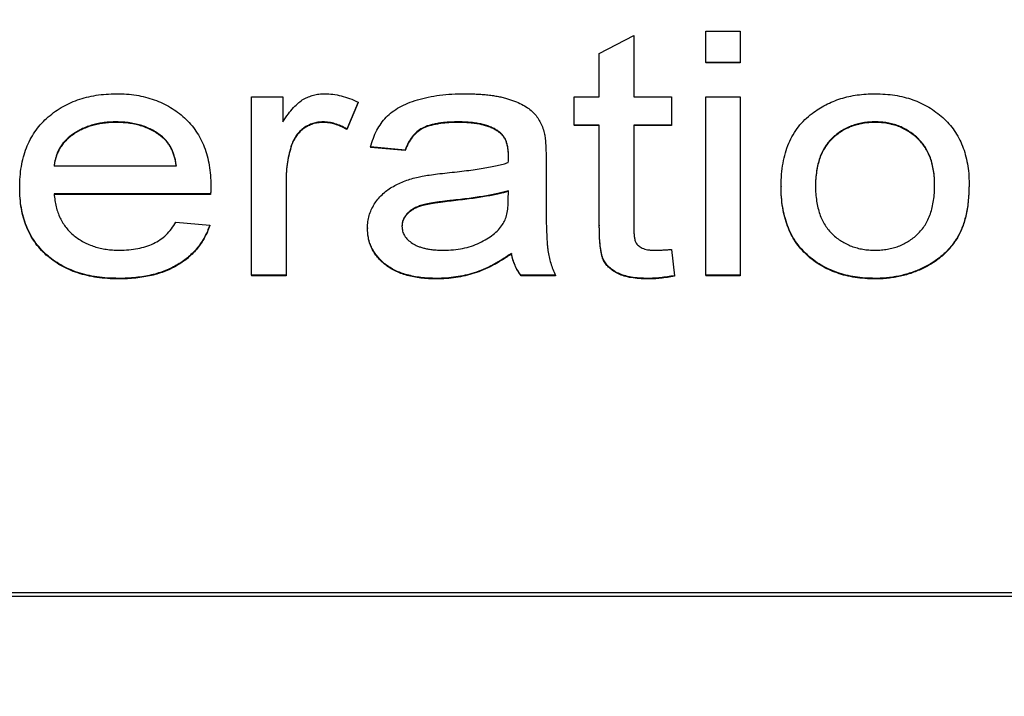
# Model space of a CAD drawing. Extents: x 1 to 67, y 0.5 to 43.4.
# Drawn here: x 32.1 to 32.5, y 31 to 31.3 of the extents above; entities that cross this region are included whole.
import ezdxf

# ---------------------------------------------------------------- set-up
doc = ezdxf.new("R2010")
doc.units = 0
doc.header["$MEASUREMENT"] = 0
doc.linetypes.add('SLD-SOLID', pattern=[0])
doc.layers.get('0').update_dxf_attribs({"linetype": 'CONTINUOUS'})
doc.layers.add('001-DIMENSIONS-GREEN', color=5, linetype='SLD-SOLID')
doc.styles.add('SLDTEXTSTYLE1', font='GOTHIC.TTF', dxfattribs={"width": 0.913})
doc.dimstyles.new('SLDDIMSTYLE0', dxfattribs={"dimtxt": 0.458333, "dimasz": 0.312, "dimexe": 0, "dimexo": 0.0625, "dimgap": 0.114583, "dimtad": 0, "dimtih": 1, "dimtoh": 1, "dimdec": 0, "dimzin": 12, "dimtxsty": 'SLDTEXTSTYLE1', "dimsah": 1, "dimcen": 0.09, "dimazin": 3, "dimtfac": 1, "dimtdec": 0, "dimtofl": 0, "dimtmove": 0, "dimatfit": 3, "dimtolj": 1, "dimtzin": 12})

# ---------------------------------------------------------------- blocks, each defined once
blk = doc.blocks.new('*D12')
at = {"layer": '001-DIMENSIONS-GREEN'}
for p, q in [((28.74185, 36.3392), (28.74185, 37.60157)), ((41.68312, 28.21329), (41.68312, 37.60157)), ((28.74185, 37.35157), (33.58712, 37.35157)), ((41.68312, 37.35157), (35.78187, 37.35157)), ((33.99089, 37.297), (33.99089, 36.67853)), ((33.99089, 37.297), (34.08376, 37.297)), ((35.37809, 37.297), (35.28522, 37.297)), ((35.37809, 37.297), (35.37809, 36.67853)), ((33.99089, 36.67853), (34.08376, 36.67853)), ((35.37809, 36.67853), (35.28522, 36.67853))]:
    blk.add_line(p, q, dxfattribs=at)
for points in [[(28.74185, 37.35157), (29.05385, 37.29957), (29.05385, 37.40357)], [(41.68312, 37.35157), (41.37112, 37.40357), (41.37112, 37.29957)]]:
    blk.add_solid(points, dxfattribs=at)
at = {"layer": '001-DIMENSIONS-GREEN', "char_height": 0.458333, "attachment_point": 1, "style": 'SLDTEXTSTYLE1'}
for s, insert in [('13"', (34.25133, 37.93702)), ('330', (34.17663, 37.20941))]:
    blk.add_mtext(s, dxfattribs=dict(at, insert=insert))

msp = doc.modelspace()

# ---------------------------------------------------------------- linework, layer by layer
at = {"color": 7, "linetype": 'SLD-SOLID'}
for p, q in [((32.32593, 31.24516), (32.33734, 31.25106)), ((32.33734, 31.25106), (32.33734, 31.23078)), ((32.36119, 31.25255), (32.3726, 31.25255)), ((32.36119, 31.24219), (32.36119, 31.25255)), ((32.3726, 31.25255), (32.3726, 31.24219)), ((32.32593, 31.23078), (32.32593, 31.24516)), ((32.36119, 31.24219), (32.36119, 31.24201)), ((32.3726, 31.24219), (32.36119, 31.24219)), ((32.3726, 31.24201), (32.36119, 31.24201)), ((32.3726, 31.24219), (32.3726, 31.24201)), ((32.21082, 31.17171), (32.21082, 31.23078)), ((32.21082, 31.23078), (32.22119, 31.23078)), ((32.22119, 31.23078), (32.22119, 31.22254)), ((32.24608, 31.22905), (32.24238, 31.22014)), ((32.24608, 31.22888), (32.24238, 31.21997)), ((32.24608, 31.22905), (32.24608, 31.22888)), ((32.31764, 31.22146), (32.31764, 31.23078)), ((32.31764, 31.23078), (32.32593, 31.23078)), ((32.33734, 31.23078), (32.34979, 31.23078)), ((32.34979, 31.23078), (32.34979, 31.22146)), ((32.36119, 31.17171), (32.36119, 31.23078)), ((32.36119, 31.23078), (32.3726, 31.23078)), ((32.3726, 31.23078), (32.3726, 31.17171)), ((32.16608, 31.22249), (32.16608, 31.22232)), ((32.23448, 31.22249), (32.23448, 31.22232)), ((32.27943, 31.22249), (32.27943, 31.22232)), ((32.32593, 31.22146), (32.31764, 31.22146)), ((32.31764, 31.22146), (32.31764, 31.22128)), ((32.32593, 31.18831), (32.32593, 31.22146)), ((32.34979, 31.22146), (32.33734, 31.22146)), ((32.33734, 31.22146), (32.33734, 31.18793)), ((32.34979, 31.22146), (32.34979, 31.22128)), ((32.41723, 31.22249), (32.41723, 31.22232)), ((32.24238, 31.22014), (32.24238, 31.21997)), ((32.29258, 31.21937), (32.29258, 31.21919)), ((32.32593, 31.22128), (32.31764, 31.22128)), ((32.34979, 31.22128), (32.33734, 31.22128)), ((32.18129, 31.21754), (32.18129, 31.21736)), ((32.22409, 31.21493), (32.22409, 31.21476)), ((32.26163, 31.21316), (32.25023, 31.2142)), ((32.25023, 31.2142), (32.25023, 31.21403)), ((32.26163, 31.21299), (32.25023, 31.21403)), ((32.26163, 31.21316), (32.26163, 31.21299)), ((32.3083, 31.21001), (32.3083, 31.19736)), ((32.14548, 31.20798), (32.18593, 31.20798)), ((32.22223, 31.20309), (32.22223, 31.17171)), ((32.44831, 31.20207), (32.44831, 31.2019)), ((32.19727, 31.19865), (32.14548, 31.19865)), ((32.19727, 31.19865), (32.19727, 31.19848)), ((32.19734, 31.20131), (32.19734, 31.20114)), ((32.29579, 31.19668), (32.29586, 31.19969)), ((32.38608, 31.20125), (32.38608, 31.20107)), ((32.19727, 31.19848), (32.14548, 31.19848)), ((32.2769, 31.19647), (32.2769, 31.19629)), ((32.1858, 31.18933), (32.19698, 31.18829)), ((32.19698, 31.18829), (32.19698, 31.18812)), ((32.24919, 31.18737), (32.24919, 31.18719)), ((32.32593, 31.18831), (32.32593, 31.18813)), ((32.2969, 31.17896), (32.2969, 31.17879)), ((32.34979, 31.18026), (32.35082, 31.17156)), ((32.16679, 31.17067), (32.16679, 31.1705)), ((32.21082, 31.17171), (32.21082, 31.17153)), ((32.22223, 31.17171), (32.21082, 31.17171)), ((32.22223, 31.17153), (32.21082, 31.17153)), ((32.22223, 31.17171), (32.22223, 31.17153)), ((32.27202, 31.17067), (32.27202, 31.1705)), ((32.31141, 31.17171), (32.30001, 31.17171)), ((32.30001, 31.17171), (32.30001, 31.17153)), ((32.31141, 31.17153), (32.30001, 31.17153)), ((32.31141, 31.17171), (32.31141, 31.17153)), ((32.34206, 31.17067), (32.34206, 31.1705)), ((32.35082, 31.17156), (32.35082, 31.17139)), ((32.36119, 31.17171), (32.36119, 31.17153)), ((32.3726, 31.17171), (32.36119, 31.17171)), ((32.3726, 31.17153), (32.36119, 31.17153)), ((32.3726, 31.17171), (32.3726, 31.17153)), ((32.41723, 31.17067), (32.41723, 31.1705)), ((30.78296, 31.0666), (33.28296, 31.0666)), ((30.78296, 31.06548), (33.28296, 31.06548))]:
    msp.add_line(p, q, dxfattribs=at)
for points, knots in [([(32.13407, 31.20074), (32.1341, 31.20194), (32.13416, 31.20427), (32.13457, 31.20767), (32.13526, 31.21086), (32.13625, 31.21384), (32.1375, 31.21663), (32.13903, 31.2192), (32.14086, 31.22156), (32.14295, 31.2237), (32.14527, 31.2256), (32.14775, 31.22729), (32.15042, 31.22868), (32.15324, 31.22983), (32.15624, 31.23072), (32.15938, 31.23137), (32.1627, 31.23174), (32.16497, 31.23179), (32.16613, 31.23182)], [0, 0, 0, 0, 0.071324, 0.138576, 0.202991, 0.265219, 0.325128, 0.384146, 0.442962, 0.502211, 0.561727, 0.620935, 0.680097, 0.740424, 0.801766, 0.865353, 0.931255, 1, 1, 1, 1]), ([(32.16613, 31.23182), (32.16725, 31.2318), (32.16944, 31.23175), (32.17266, 31.23137), (32.17572, 31.23076), (32.17862, 31.22988), (32.18137, 31.22874), (32.18396, 31.22736), (32.18639, 31.22574), (32.18864, 31.22386), (32.19068, 31.22176), (32.19248, 31.21945), (32.19397, 31.21691), (32.19522, 31.21419), (32.19616, 31.21125), (32.19684, 31.20811), (32.19728, 31.20478), (32.19732, 31.20249), (32.19734, 31.20131)], [0, 0, 0, 0, 0.068051, 0.133532, 0.19654, 0.257646, 0.317737, 0.376964, 0.435913, 0.495387, 0.55486, 0.613866, 0.673078, 0.733352, 0.795891, 0.860455, 0.928338, 1, 1, 1, 1]), ([(32.22119, 31.22254), (32.22178, 31.22342), (32.22288, 31.22505), (32.22464, 31.22717), (32.2263, 31.22884), (32.22797, 31.23003), (32.22965, 31.23084), (32.23136, 31.2314), (32.23314, 31.23176), (32.23436, 31.2318), (32.23498, 31.23182)], [0, 0, 0, 0, 0.181208, 0.338018, 0.472527, 0.585023, 0.688345, 0.791037, 0.894029, 1, 1, 1, 1]), ([(32.23498, 31.23182), (32.23589, 31.23178), (32.23775, 31.23171), (32.24053, 31.23116), (32.24334, 31.23031), (32.24515, 31.22948), (32.24608, 31.22905)], [0, 0, 0, 0, 0.237907, 0.482291, 0.735121, 1, 1, 1, 1]), ([(32.25023, 31.2142), (32.25051, 31.21518), (32.25105, 31.21707), (32.25223, 31.21969), (32.25365, 31.22202), (32.25534, 31.22409), (32.25738, 31.22589), (32.25981, 31.22745), (32.26263, 31.22877), (32.26582, 31.22987), (32.26934, 31.23075), (32.27315, 31.23138), (32.27723, 31.23175), (32.28004, 31.2318), (32.28148, 31.23182)], [0, 0, 0, 0, 0.077673, 0.150711, 0.219678, 0.286754, 0.354816, 0.427872, 0.506784, 0.593227, 0.686337, 0.784581, 0.888963, 1, 1, 1, 1]), ([(32.28148, 31.23182), (32.28221, 31.23181), (32.28362, 31.2318), (32.28568, 31.23172), (32.28765, 31.23159), (32.28951, 31.2314), (32.29125, 31.23113), (32.2929, 31.23085), (32.29444, 31.2305), (32.29631, 31.22995), (32.29842, 31.22919), (32.30066, 31.22815), (32.30254, 31.22698), (32.30407, 31.22568), (32.30532, 31.22422), (32.30631, 31.22259), (32.30717, 31.22081), (32.30753, 31.21953), (32.30772, 31.21887)], [0, 0, 0, 0, 0.0684611, 0.1333889, 0.1953364, 0.2544027, 0.3101764, 0.3625849, 0.4123997, 0.4597654, 0.5467055, 0.6241692, 0.6930483, 0.7549957, 0.8140621, 0.8737351, 0.935211, 1, 1, 1, 1]), ([(32.39634, 31.22533), (32.39707, 31.22585), (32.39851, 31.22689), (32.40085, 31.22819), (32.40329, 31.22932), (32.40585, 31.23024), (32.40853, 31.23096), (32.41133, 31.23145), (32.41424, 31.23177), (32.41622, 31.2318), (32.41723, 31.23182)], [0, 0, 0, 0, 0.120287, 0.239863, 0.359993, 0.482203, 0.605747, 0.732907, 0.864599, 1, 1, 1, 1]), ([(32.41723, 31.23182), (32.41834, 31.23179), (32.42053, 31.23174), (32.42373, 31.23139), (32.42677, 31.23075), (32.42967, 31.2299), (32.4324, 31.22877), (32.43499, 31.22743), (32.43738, 31.22579), (32.43964, 31.22396), (32.44168, 31.22189), (32.44346, 31.21963), (32.44496, 31.21716), (32.4462, 31.21451), (32.44713, 31.21165), (32.44781, 31.20862), (32.44825, 31.20541), (32.44829, 31.2032), (32.44831, 31.20207)], [0, 0, 0, 0, 0.068801, 0.134954, 0.198705, 0.260687, 0.321298, 0.380861, 0.440471, 0.500466, 0.560407, 0.619358, 0.678368, 0.738389, 0.799916, 0.863553, 0.930199, 1, 1, 1, 1]), ([(32.38608, 31.20125), (32.38611, 31.20256), (32.38617, 31.2051), (32.38667, 31.20879), (32.38745, 31.21222), (32.38856, 31.21539), (32.39002, 31.21829), (32.39179, 31.22093), (32.39389, 31.22331), (32.39552, 31.22465), (32.39634, 31.22533)], [0, 0, 0, 0, 0.144982, 0.280889, 0.41002, 0.532766, 0.650869, 0.767267, 0.882963, 1, 1, 1, 1]), ([(32.16608, 31.22249), (32.16539, 31.22248), (32.16403, 31.22245), (32.16203, 31.22228), (32.16013, 31.22197), (32.15831, 31.22153), (32.15656, 31.22098), (32.15489, 31.2203), (32.15333, 31.21948), (32.15184, 31.21858), (32.1505, 31.21754), (32.14928, 31.21644), (32.14824, 31.21523), (32.14735, 31.21395), (32.14663, 31.21258), (32.14609, 31.21112), (32.14567, 31.20958), (32.14554, 31.20852), (32.14548, 31.20798)], [0, 0, 0, 0, 0.074748, 0.146829, 0.216015, 0.28326, 0.349349, 0.413735, 0.476913, 0.540084, 0.601723, 0.660383, 0.717489, 0.773343, 0.828692, 0.884302, 0.94164, 1, 1, 1, 1]), ([(32.16608, 31.22232), (32.16539, 31.2223), (32.16403, 31.22228), (32.16203, 31.2221), (32.16013, 31.2218), (32.15831, 31.22135), (32.15656, 31.22081), (32.15489, 31.22013), (32.15333, 31.21931), (32.15184, 31.2184), (32.1505, 31.21737), (32.14928, 31.21626), (32.14824, 31.21506), (32.14735, 31.21377), (32.14663, 31.2124), (32.14609, 31.21094), (32.14567, 31.20941), (32.14554, 31.20834), (32.14548, 31.20781)], [0, 0, 0, 0, 0.074748, 0.146829, 0.216015, 0.28326, 0.349349, 0.413735, 0.476913, 0.540084, 0.601723, 0.660383, 0.717489, 0.773343, 0.828692, 0.884302, 0.94164, 1, 1, 1, 1]), ([(32.18129, 31.21754), (32.18079, 31.21794), (32.1798, 31.21873), (32.17816, 31.21975), (32.1764, 31.22057), (32.17455, 31.2213), (32.17258, 31.22183), (32.17051, 31.22222), (32.16833, 31.22244), (32.16684, 31.22248), (32.16608, 31.22249)], [0, 0, 0, 0, 0.117393, 0.234046, 0.352887, 0.474037, 0.597427, 0.726543, 0.860119, 1, 1, 1, 1]), ([(32.18129, 31.21736), (32.18079, 31.21776), (32.1798, 31.21856), (32.17816, 31.21957), (32.1764, 31.2204), (32.17455, 31.22113), (32.17258, 31.22165), (32.17051, 31.22204), (32.16833, 31.22227), (32.16684, 31.2223), (32.16608, 31.22232)], [0, 0, 0, 0, 0.117393, 0.234046, 0.352887, 0.474037, 0.597427, 0.726543, 0.860119, 1, 1, 1, 1]), ([(32.23448, 31.22249), (32.2339, 31.22247), (32.23277, 31.22242), (32.23111, 31.22204), (32.22955, 31.22139), (32.22809, 31.22053), (32.2268, 31.21941), (32.22566, 31.21812), (32.22474, 31.21661), (32.22431, 31.2155), (32.22409, 31.21493)], [0, 0, 0, 0, 0.125348, 0.247493, 0.368587, 0.49235, 0.616157, 0.739841, 0.866842, 1, 1, 1, 1]), ([(32.23448, 31.22232), (32.2339, 31.22229), (32.23277, 31.22224), (32.23111, 31.22186), (32.22955, 31.22121), (32.22809, 31.22035), (32.2268, 31.21924), (32.22566, 31.21795), (32.22474, 31.21644), (32.22431, 31.21532), (32.22409, 31.21476)], [0, 0, 0, 0, 0.125348, 0.247493, 0.368587, 0.49235, 0.616157, 0.739841, 0.866842, 1, 1, 1, 1]), ([(32.24238, 31.22014), (32.24173, 31.2205), (32.24046, 31.22119), (32.23847, 31.22195), (32.23647, 31.22241), (32.23514, 31.22246), (32.23448, 31.22249)], [0, 0, 0, 0, 0.266628, 0.519813, 0.762451, 1, 1, 1, 1]), ([(32.24238, 31.21997), (32.24173, 31.22033), (32.24046, 31.22102), (32.23847, 31.22177), (32.23647, 31.22223), (32.23514, 31.22229), (32.23448, 31.22232)], [0, 0, 0, 0, 0.266628, 0.519813, 0.762451, 1, 1, 1, 1]), ([(32.27943, 31.22249), (32.27877, 31.22249), (32.2775, 31.22248), (32.27565, 31.22238), (32.27395, 31.22222), (32.27237, 31.222), (32.27093, 31.2217), (32.26961, 31.22137), (32.26843, 31.22095), (32.26704, 31.22031), (32.26549, 31.21926), (32.26392, 31.21759), (32.26257, 31.21555), (32.26196, 31.21398), (32.26163, 31.21316)], [0, 0, 0, 0, 0.090652, 0.174724, 0.253826, 0.326639, 0.394101, 0.455551, 0.513123, 0.565637, 0.666196, 0.769186, 0.879225, 1, 1, 1, 1]), ([(32.27943, 31.22232), (32.27877, 31.22231), (32.2775, 31.2223), (32.27565, 31.2222), (32.27395, 31.22205), (32.27237, 31.22182), (32.27093, 31.22153), (32.26961, 31.2212), (32.26843, 31.22078), (32.26704, 31.22013), (32.26549, 31.21908), (32.26392, 31.21741), (32.26257, 31.21537), (32.26196, 31.21381), (32.26163, 31.21299)], [0, 0, 0, 0, 0.090652, 0.174724, 0.253826, 0.326639, 0.394101, 0.455551, 0.513123, 0.565637, 0.666196, 0.769186, 0.879225, 1, 1, 1, 1]), ([(32.29258, 31.21937), (32.2922, 31.21962), (32.29141, 31.22014), (32.29008, 31.22075), (32.28864, 31.22131), (32.28706, 31.22174), (32.28534, 31.22208), (32.28349, 31.22232), (32.2815, 31.22247), (32.28013, 31.22248), (32.27943, 31.22249)], [0, 0, 0, 0, 0.100222, 0.20634, 0.318799, 0.43765, 0.565204, 0.700929, 0.845328, 1, 1, 1, 1]), ([(32.29258, 31.21919), (32.2922, 31.21945), (32.29141, 31.21997), (32.29008, 31.22058), (32.28864, 31.22114), (32.28706, 31.22157), (32.28534, 31.22191), (32.28349, 31.22215), (32.2815, 31.22229), (32.28013, 31.22231), (32.27943, 31.22232)], [0, 0, 0, 0, 0.100222, 0.20634, 0.318799, 0.43765, 0.565204, 0.700929, 0.845328, 1, 1, 1, 1]), ([(32.41723, 31.22249), (32.41654, 31.22248), (32.41517, 31.22245), (32.41317, 31.2222), (32.41127, 31.22178), (32.40944, 31.22121), (32.40771, 31.22047), (32.40607, 31.21955), (32.40454, 31.21846), (32.40307, 31.21724), (32.40175, 31.21583), (32.40061, 31.21424), (32.39963, 31.2125), (32.39886, 31.21057), (32.39824, 31.20848), (32.39782, 31.20623), (32.39752, 31.20381), (32.3975, 31.20214), (32.39749, 31.20128)], [0, 0, 0, 0, 0.063193, 0.124322, 0.18393, 0.241346, 0.298803, 0.355344, 0.412693, 0.470804, 0.529445, 0.588457, 0.648975, 0.711818, 0.777688, 0.847541, 0.921523, 1, 1, 1, 1]), ([(32.41723, 31.22232), (32.41654, 31.2223), (32.41517, 31.22227), (32.41317, 31.22203), (32.41127, 31.2216), (32.40944, 31.22104), (32.40771, 31.22029), (32.40607, 31.21938), (32.40454, 31.21828), (32.40307, 31.21707), (32.40175, 31.21565), (32.40061, 31.21406), (32.39963, 31.21232), (32.39886, 31.21039), (32.39824, 31.20831), (32.39782, 31.20605), (32.39752, 31.20363), (32.3975, 31.20196), (32.39749, 31.2011)], [0, 0, 0, 0, 0.063193, 0.124322, 0.18393, 0.241346, 0.298803, 0.355344, 0.412693, 0.470804, 0.529445, 0.588457, 0.648975, 0.711818, 0.777688, 0.847541, 0.921523, 1, 1, 1, 1]), ([(32.4369, 31.20159), (32.43689, 31.20242), (32.43687, 31.20404), (32.43658, 31.20639), (32.43615, 31.20859), (32.43554, 31.21062), (32.43474, 31.2125), (32.43377, 31.21423), (32.4326, 31.2158), (32.43127, 31.2172), (32.42981, 31.21844), (32.42827, 31.21954), (32.42664, 31.22045), (32.42493, 31.2212), (32.42312, 31.22178), (32.42124, 31.2222), (32.41926, 31.22245), (32.41792, 31.22248), (32.41723, 31.22249)], [0, 0, 0, 0, 0.076937, 0.149835, 0.218579, 0.283816, 0.346234, 0.407053, 0.466674, 0.526371, 0.585513, 0.64356, 0.700789, 0.758029, 0.816296, 0.875655, 0.936536, 1, 1, 1, 1]), ([(32.4369, 31.20141), (32.43689, 31.20224), (32.43687, 31.20386), (32.43658, 31.20621), (32.43615, 31.20841), (32.43554, 31.21045), (32.43474, 31.21233), (32.43377, 31.21405), (32.4326, 31.21562), (32.43127, 31.21703), (32.42981, 31.21827), (32.42827, 31.21936), (32.42664, 31.22027), (32.42493, 31.22102), (32.42312, 31.2216), (32.42124, 31.22203), (32.41926, 31.22227), (32.41792, 31.2223), (32.41723, 31.22232)], [0, 0, 0, 0, 0.076937, 0.149835, 0.218579, 0.283816, 0.346234, 0.407053, 0.466674, 0.526371, 0.585513, 0.64356, 0.700789, 0.758029, 0.816296, 0.875655, 0.936536, 1, 1, 1, 1]), ([(32.29586, 31.21143), (32.29585, 31.21189), (32.29584, 31.21276), (32.29566, 31.21401), (32.29543, 31.21517), (32.29508, 31.21623), (32.29461, 31.21718), (32.29403, 31.21802), (32.29337, 31.21876), (32.29285, 31.21916), (32.29258, 31.21937)], [0, 0, 0, 0, 0.152398, 0.293179, 0.424751, 0.54917, 0.666742, 0.778891, 0.889267, 1, 1, 1, 1]), ([(32.29586, 31.21126), (32.29585, 31.21171), (32.29584, 31.21259), (32.29566, 31.21384), (32.29543, 31.215), (32.29508, 31.21606), (32.29461, 31.217), (32.29403, 31.21784), (32.29337, 31.21858), (32.29285, 31.21899), (32.29258, 31.21919)], [0, 0, 0, 0, 0.152398, 0.293179, 0.424751, 0.54917, 0.666742, 0.778891, 0.889267, 1, 1, 1, 1]), ([(32.30772, 31.21887), (32.30781, 31.21836), (32.30803, 31.21721), (32.30817, 31.21523), (32.3083, 31.21278), (32.3083, 31.21098), (32.3083, 31.21001)], [0, 0, 0, 0, 0.171877, 0.394987, 0.67031, 1, 1, 1, 1]), ([(32.18593, 31.20798), (32.18585, 31.2085), (32.18569, 31.2095), (32.18536, 31.21096), (32.18492, 31.21231), (32.18439, 31.21356), (32.18374, 31.2147), (32.18304, 31.21576), (32.18222, 31.21671), (32.1816, 31.21726), (32.18129, 31.21754)], [0, 0, 0, 0, 0.143482, 0.281125, 0.411118, 0.535886, 0.65523, 0.772133, 0.886183, 1, 1, 1, 1]), ([(32.18593, 31.20781), (32.18585, 31.20832), (32.18569, 31.20933), (32.18536, 31.21078), (32.18492, 31.21214), (32.18439, 31.21339), (32.18374, 31.21453), (32.18304, 31.21559), (32.18222, 31.21654), (32.1816, 31.21709), (32.18129, 31.21736)], [0, 0, 0, 0, 0.143482, 0.281125, 0.411118, 0.535886, 0.65523, 0.772133, 0.886183, 1, 1, 1, 1]), ([(32.22409, 31.21493), (32.2238, 31.21401), (32.22322, 31.21215), (32.22266, 31.20924), (32.22228, 31.20621), (32.22224, 31.20415), (32.22223, 31.20309)], [0, 0, 0, 0, 0.239731, 0.4854152, 0.7374402, 1, 1, 1, 1]), ([(32.22409, 31.21476), (32.2238, 31.21384), (32.22322, 31.21198), (32.22266, 31.20907), (32.22228, 31.20604), (32.22224, 31.20397), (32.22223, 31.20292)], [0, 0, 0, 0, 0.239731, 0.4854152, 0.7374402, 1, 1, 1, 1]), ([(32.27555, 31.20562), (32.27666, 31.20574), (32.2788, 31.20598), (32.2819, 31.20634), (32.28477, 31.20675), (32.28741, 31.20717), (32.28983, 31.20758), (32.29202, 31.20804), (32.29399, 31.2085), (32.29522, 31.20885), (32.29579, 31.20902)], [0, 0, 0, 0, 0.162668, 0.314371, 0.455331, 0.58549, 0.70476, 0.814253, 0.912371, 1, 1, 1, 1]), ([(32.29579, 31.20902), (32.29581, 31.2093), (32.29583, 31.20982), (32.29584, 31.21051), (32.29586, 31.21103), (32.29586, 31.21132), (32.29586, 31.21143)], [0, 0, 0, 0, 0.355803, 0.644346, 0.859122, 1, 1, 1, 1]), ([(32.26546, 31.20413), (32.26608, 31.20426), (32.26747, 31.20457), (32.26979, 31.20491), (32.27253, 31.20529), (32.2745, 31.20551), (32.27555, 31.20562)], [0, 0, 0, 0, 0.188, 0.417868, 0.688557, 1, 1, 1, 1]), ([(32.24919, 31.18737), (32.24922, 31.18807), (32.24927, 31.18946), (32.24971, 31.19149), (32.25041, 31.19342), (32.25139, 31.19523), (32.25258, 31.19692), (32.254, 31.19841), (32.25554, 31.19979), (32.25729, 31.20092), (32.25917, 31.20192), (32.26116, 31.2028), (32.26326, 31.20355), (32.26472, 31.20393), (32.26546, 31.20413)], [0, 0, 0, 0, 0.083395, 0.164476, 0.24485, 0.326163, 0.407848, 0.488912, 0.569644, 0.651824, 0.735999, 0.821381, 0.909631, 1, 1, 1, 1]), ([(32.44831, 31.20207), (32.4483, 31.20115), (32.44827, 31.19937), (32.44809, 31.19677), (32.4478, 31.19432), (32.44739, 31.19202), (32.44683, 31.18987), (32.44617, 31.18787), (32.4454, 31.18602), (32.44449, 31.18431), (32.44345, 31.18273), (32.44233, 31.18123), (32.4411, 31.17983), (32.43974, 31.17853), (32.43829, 31.17731), (32.43671, 31.1762), (32.43504, 31.17516), (32.43325, 31.17423), (32.4314, 31.17339), (32.4295, 31.17266), (32.42756, 31.17204), (32.42558, 31.17154), (32.42355, 31.17115), (32.42148, 31.17088), (32.41937, 31.17069), (32.41795, 31.17068), (32.41723, 31.17067)], [0, 0, 0, 0, 0.054849, 0.106579, 0.155629, 0.202193, 0.24616, 0.28798, 0.327877, 0.366261, 0.403568, 0.440662, 0.477681, 0.514864, 0.552652, 0.591048, 0.630162, 0.670273, 0.710982, 0.751416, 0.791709, 0.832623, 0.873679, 0.915008, 0.95709, 1, 1, 1, 1]), ([(32.44831, 31.2019), (32.4483, 31.20098), (32.44827, 31.1992), (32.44809, 31.1966), (32.4478, 31.19415), (32.44739, 31.19184), (32.44683, 31.1897), (32.44617, 31.1877), (32.4454, 31.18584), (32.44449, 31.18413), (32.44345, 31.18255), (32.44233, 31.18106), (32.4411, 31.17966), (32.43974, 31.17836), (32.43829, 31.17714), (32.43671, 31.17603), (32.43504, 31.17498), (32.43325, 31.17405), (32.4314, 31.17322), (32.4295, 31.17249), (32.42756, 31.17186), (32.42558, 31.17137), (32.42355, 31.17098), (32.42148, 31.17071), (32.41937, 31.17051), (32.41795, 31.1705), (32.41723, 31.1705)], [0, 0, 0, 0, 0.054849, 0.106579, 0.155629, 0.202193, 0.24616, 0.28798, 0.327877, 0.366261, 0.403568, 0.440662, 0.477681, 0.514864, 0.552652, 0.591048, 0.630162, 0.670273, 0.710982, 0.751416, 0.791709, 0.832623, 0.873679, 0.915008, 0.95709, 1, 1, 1, 1]), ([(32.16679, 31.17067), (32.16557, 31.1707), (32.16318, 31.17074), (32.1597, 31.17112), (32.1564, 31.17174), (32.1533, 31.17258), (32.1504, 31.17371), (32.14769, 31.17508), (32.14517, 31.17668), (32.14286, 31.17853), (32.14079, 31.18061), (32.13899, 31.18289), (32.13747, 31.18538), (32.13621, 31.18807), (32.13527, 31.19097), (32.13456, 31.19405), (32.13416, 31.19733), (32.1341, 31.19959), (32.13407, 31.20074)], [0, 0, 0, 0, 0.072756, 0.142322, 0.208451, 0.272223, 0.333643, 0.393498, 0.45267, 0.511256, 0.569268, 0.627002, 0.684332, 0.742913, 0.803244, 0.865605, 0.931089, 1, 1, 1, 1]), ([(32.16679, 31.1705), (32.16557, 31.17052), (32.16318, 31.17057), (32.1597, 31.17095), (32.1564, 31.17156), (32.1533, 31.17241), (32.1504, 31.17353), (32.14769, 31.1749), (32.14517, 31.1765), (32.14286, 31.17835), (32.14079, 31.18043), (32.13899, 31.18272), (32.13747, 31.18521), (32.13621, 31.18789), (32.13527, 31.19079), (32.13456, 31.19387), (32.13416, 31.19716), (32.1341, 31.19941), (32.13407, 31.20057)], [0, 0, 0, 0, 0.072756, 0.142322, 0.208451, 0.272223, 0.333643, 0.393498, 0.45267, 0.511256, 0.569268, 0.627002, 0.684332, 0.742913, 0.803244, 0.865605, 0.931089, 1, 1, 1, 1]), ([(32.14548, 31.19865), (32.14555, 31.19792), (32.14568, 31.19649), (32.14611, 31.19442), (32.14669, 31.19248), (32.14744, 31.19067), (32.14834, 31.18899), (32.14943, 31.18745), (32.15067, 31.18604), (32.1521, 31.18478), (32.15363, 31.18365), (32.15527, 31.18268), (32.15701, 31.18184), (32.15883, 31.18117), (32.16075, 31.18064), (32.16276, 31.18028), (32.16486, 31.18005), (32.16629, 31.18001), (32.16702, 31.18)], [0, 0, 0, 0, 0.069232, 0.135804, 0.199172, 0.260414, 0.320169, 0.37871, 0.437927, 0.497482, 0.557628, 0.617505, 0.67746, 0.738905, 0.800729, 0.865008, 0.931145, 1, 1, 1, 1]), ([(32.19734, 31.20131), (32.19733, 31.20094), (32.19732, 31.20006), (32.19729, 31.19917), (32.19727, 31.19865)], [0, 0, 0, 0, 0.414542, 1, 1, 1, 1]), ([(32.19734, 31.20114), (32.19733, 31.20077), (32.19732, 31.19988), (32.19729, 31.199), (32.19727, 31.19848)], [0, 0, 0, 0, 0.414542, 1, 1, 1, 1]), ([(32.29586, 31.19969), (32.2953, 31.19953), (32.29412, 31.19919), (32.29224, 31.19877), (32.29018, 31.19832), (32.2879, 31.19793), (32.28543, 31.19752), (32.28276, 31.19715), (32.2799, 31.19679), (32.27792, 31.19658), (32.2769, 31.19647)], [0, 0, 0, 0, 0.09086, 0.19027, 0.300358, 0.420039, 0.550503, 0.689868, 0.839968, 1, 1, 1, 1]), ([(32.29586, 31.19952), (32.2953, 31.19935), (32.29412, 31.19902), (32.29224, 31.19859), (32.29018, 31.19814), (32.2879, 31.19775), (32.28543, 31.19734), (32.28276, 31.19698), (32.2799, 31.19662), (32.27792, 31.1964), (32.2769, 31.19629)], [0, 0, 0, 0, 0.09086, 0.19027, 0.300358, 0.420039, 0.550503, 0.689868, 0.839968, 1, 1, 1, 1]), ([(32.41723, 31.17067), (32.41609, 31.1707), (32.41387, 31.17075), (32.41062, 31.1711), (32.40754, 31.17171), (32.40463, 31.1726), (32.40188, 31.1737), (32.39928, 31.17504), (32.39688, 31.17666), (32.39464, 31.1785), (32.39262, 31.18058), (32.39086, 31.18289), (32.38937, 31.18542), (32.38818, 31.18818), (32.38724, 31.19114), (32.38656, 31.19432), (32.38615, 31.19771), (32.38611, 31.20005), (32.38608, 31.20125)], [0, 0, 0, 0, 0.06882, 0.13471, 0.197841, 0.259069, 0.318724, 0.37746, 0.43577, 0.494387, 0.552748, 0.611171, 0.670031, 0.730447, 0.793001, 0.858323, 0.927253, 1, 1, 1, 1]), ([(32.41723, 31.1705), (32.41609, 31.17052), (32.41387, 31.17058), (32.41062, 31.17093), (32.40754, 31.17154), (32.40463, 31.17242), (32.40188, 31.17352), (32.39928, 31.17487), (32.39688, 31.17649), (32.39464, 31.17832), (32.39262, 31.1804), (32.39086, 31.18271), (32.38937, 31.18524), (32.38818, 31.188), (32.38724, 31.19096), (32.38656, 31.19414), (32.38615, 31.19754), (32.38611, 31.19987), (32.38608, 31.20107)], [0, 0, 0, 0, 0.06882, 0.13471, 0.197841, 0.259069, 0.318724, 0.37746, 0.43577, 0.494387, 0.552748, 0.611171, 0.670031, 0.730447, 0.793001, 0.858323, 0.927253, 1, 1, 1, 1]), ([(32.39749, 31.20128), (32.3975, 31.20041), (32.39752, 31.19874), (32.39782, 31.19631), (32.39824, 31.19406), (32.39886, 31.19197), (32.39963, 31.19004), (32.40061, 31.18829), (32.40174, 31.18668), (32.40307, 31.18527), (32.40453, 31.18403), (32.40608, 31.18296), (32.40771, 31.18204), (32.40944, 31.1813), (32.41126, 31.18071), (32.41317, 31.18029), (32.41517, 31.18004), (32.41654, 31.18001), (32.41723, 31.18)], [0, 0, 0, 0, 0.078851, 0.152721, 0.222469, 0.288239, 0.350988, 0.411845, 0.471167, 0.52972, 0.588063, 0.645042, 0.701498, 0.758868, 0.816348, 0.875866, 0.936902, 1, 1, 1, 1]), ([(32.41723, 31.18), (32.41792, 31.18001), (32.41928, 31.18004), (32.42126, 31.18031), (32.42316, 31.18071), (32.42497, 31.18129), (32.42668, 31.18206), (32.42832, 31.18297), (32.42986, 31.18406), (32.43131, 31.18531), (32.43262, 31.18673), (32.43379, 31.18833), (32.43475, 31.19012), (32.43553, 31.19208), (32.43616, 31.19421), (32.43658, 31.19651), (32.43687, 31.19899), (32.43689, 31.2007), (32.4369, 31.20159)], [0, 0, 0, 0, 0.062697, 0.122922, 0.181001, 0.238116, 0.294869, 0.350966, 0.407865, 0.465466, 0.524006, 0.583238, 0.643902, 0.707797, 0.774088, 0.844835, 0.920182, 1, 1, 1, 1]), ([(32.2769, 31.19647), (32.27633, 31.1964), (32.27522, 31.19628), (32.27363, 31.19609), (32.27218, 31.19588), (32.27085, 31.19567), (32.26965, 31.19546), (32.26858, 31.19523), (32.26764, 31.19501), (32.26658, 31.19472), (32.26541, 31.19429), (32.26418, 31.19364), (32.26309, 31.1929), (32.26219, 31.19204), (32.26149, 31.19109), (32.26098, 31.19009), (32.26065, 31.18904), (32.26061, 31.18831), (32.2606, 31.18795)], [0, 0, 0, 0, 0.085844, 0.165294, 0.23847, 0.30528, 0.36574, 0.420033, 0.468046, 0.509829, 0.58367, 0.652781, 0.717519, 0.778983, 0.837084, 0.892146, 0.945869, 1, 1, 1, 1]), ([(32.2769, 31.19629), (32.27633, 31.19623), (32.27522, 31.19611), (32.27363, 31.19592), (32.27218, 31.1957), (32.27085, 31.19549), (32.26965, 31.19529), (32.26858, 31.19506), (32.26764, 31.19484), (32.26658, 31.19454), (32.26541, 31.19412), (32.26418, 31.19346), (32.26309, 31.19272), (32.26219, 31.19186), (32.26149, 31.19092), (32.26098, 31.18992), (32.26065, 31.18886), (32.26061, 31.18814), (32.2606, 31.18778)], [0, 0, 0, 0, 0.085844, 0.165294, 0.23847, 0.30528, 0.36574, 0.420033, 0.468046, 0.509829, 0.58367, 0.652781, 0.717519, 0.778983, 0.837084, 0.892146, 0.945869, 1, 1, 1, 1]), ([(32.29393, 31.18848), (32.29422, 31.18899), (32.29484, 31.19008), (32.29538, 31.19201), (32.29575, 31.19424), (32.29578, 31.19583), (32.29579, 31.19668)], [0, 0, 0, 0, 0.205946, 0.438858, 0.700984, 1, 1, 1, 1]), ([(32.3083, 31.19736), (32.30831, 31.1963), (32.30832, 31.19428), (32.30833, 31.19139), (32.30837, 31.18879), (32.30846, 31.18647), (32.30854, 31.18442), (32.30863, 31.18265), (32.30876, 31.18116), (32.30895, 31.17956), (32.30928, 31.17776), (32.30984, 31.1757), (32.31052, 31.17366), (32.31112, 31.17236), (32.31141, 31.17171)], [0, 0, 0, 0, 0.1217294, 0.2322798, 0.3322878, 0.4211537, 0.5000895, 0.5678875, 0.6252406, 0.6715377, 0.7536399, 0.8352922, 0.9173897, 1, 1, 1, 1]), ([(32.16702, 31.18), (32.16808, 31.18003), (32.17015, 31.18008), (32.17312, 31.18048), (32.17585, 31.18118), (32.17835, 31.18215), (32.18062, 31.18343), (32.18261, 31.18509), (32.1844, 31.18703), (32.18533, 31.18855), (32.1858, 31.18933)], [0, 0, 0, 0, 0.144633, 0.280094, 0.406568, 0.526417, 0.643039, 0.758732, 0.877137, 1, 1, 1, 1]), ([(32.19698, 31.18829), (32.19673, 31.1876), (32.19623, 31.18625), (32.19527, 31.18433), (32.19419, 31.18252), (32.19293, 31.18084), (32.19154, 31.17926), (32.18999, 31.17779), (32.18828, 31.17647), (32.18643, 31.17525), (32.18444, 31.17417), (32.18231, 31.17322), (32.18005, 31.17244), (32.17765, 31.17178), (32.17513, 31.17129), (32.17246, 31.17094), (32.16967, 31.1707), (32.16776, 31.17068), (32.16679, 31.17067)], [0, 0, 0, 0, 0.0583697, 0.1151383, 0.1711165, 0.2269864, 0.2829563, 0.3394566, 0.396977, 0.4558935, 0.5163667, 0.5778274, 0.6418682, 0.7076436, 0.776314, 0.8473279, 0.9222653, 1, 1, 1, 1]), ([(32.19698, 31.18812), (32.19673, 31.18743), (32.19623, 31.18608), (32.19527, 31.18416), (32.19419, 31.18235), (32.19293, 31.18066), (32.19154, 31.17909), (32.18999, 31.17762), (32.18828, 31.17629), (32.18643, 31.17507), (32.18444, 31.174), (32.18231, 31.17304), (32.18005, 31.17226), (32.17765, 31.17161), (32.17513, 31.17111), (32.17246, 31.17076), (32.16967, 31.17052), (32.16776, 31.1705), (32.16679, 31.1705)], [0, 0, 0, 0, 0.0583697, 0.1151383, 0.1711165, 0.2269864, 0.2829563, 0.3394566, 0.396977, 0.4558935, 0.5163667, 0.5778274, 0.6418682, 0.7076436, 0.776314, 0.8473279, 0.9222653, 1, 1, 1, 1]), ([(32.27202, 31.17067), (32.27113, 31.17069), (32.2694, 31.17072), (32.26688, 31.17093), (32.26452, 31.1713), (32.26233, 31.17182), (32.26027, 31.17245), (32.25839, 31.17327), (32.25666, 31.17422), (32.2551, 31.17533), (32.25371, 31.17654), (32.2525, 31.17784), (32.25149, 31.17923), (32.25063, 31.18069), (32.24998, 31.18225), (32.24953, 31.18389), (32.24925, 31.1856), (32.24921, 31.18677), (32.24919, 31.18737)], [0, 0, 0, 0, 0.084209, 0.163557, 0.23845, 0.309225, 0.376662, 0.441099, 0.502985, 0.562998, 0.621208, 0.6768, 0.73047, 0.783494, 0.836076, 0.889542, 0.943803, 1, 1, 1, 1]), ([(32.27202, 31.1705), (32.27113, 31.17051), (32.2694, 31.17055), (32.26688, 31.17075), (32.26452, 31.17112), (32.26233, 31.17165), (32.26027, 31.17228), (32.25839, 31.17309), (32.25666, 31.17405), (32.2551, 31.17516), (32.25371, 31.17636), (32.2525, 31.17766), (32.25149, 31.17906), (32.25063, 31.18052), (32.24998, 31.18207), (32.24953, 31.18371), (32.24925, 31.18543), (32.24921, 31.1866), (32.24919, 31.18719)], [0, 0, 0, 0, 0.084209, 0.163557, 0.23845, 0.309225, 0.376662, 0.441099, 0.502985, 0.562998, 0.621208, 0.6768, 0.73047, 0.783494, 0.836076, 0.889542, 0.943803, 1, 1, 1, 1]), ([(32.2606, 31.18795), (32.26064, 31.1874), (32.26073, 31.1863), (32.26143, 31.18475), (32.26258, 31.18339), (32.26383, 31.1824), (32.26503, 31.1817), (32.26607, 31.18126), (32.26721, 31.18087), (32.26845, 31.18054), (32.26978, 31.1803), (32.27122, 31.18013), (32.27276, 31.18001), (32.27383, 31.18), (32.27437, 31.18)], [0, 0, 0, 0, 0.093765, 0.186016, 0.284685, 0.395267, 0.455834, 0.520072, 0.588121, 0.660388, 0.737044, 0.819509, 0.907105, 1, 1, 1, 1]), ([(32.27437, 31.18), (32.27546, 31.18002), (32.27758, 31.18007), (32.28066, 31.18056), (32.28357, 31.1813), (32.28624, 31.18238), (32.28866, 31.18366), (32.29076, 31.18511), (32.29257, 31.18666), (32.29348, 31.18789), (32.29393, 31.18848)], [0, 0, 0, 0, 0.147474, 0.287626, 0.422565, 0.553502, 0.678107, 0.792979, 0.89938, 1, 1, 1, 1]), ([(32.34206, 31.17067), (32.34106, 31.17069), (32.33919, 31.17073), (32.33654, 31.17103), (32.33425, 31.17155), (32.33229, 31.17228), (32.33065, 31.1732), (32.32928, 31.17424), (32.32817, 31.17544), (32.32741, 31.17655), (32.32699, 31.1776), (32.3267, 31.17857), (32.32646, 31.17974), (32.32628, 31.18109), (32.32611, 31.18262), (32.326, 31.18435), (32.32594, 31.18627), (32.32593, 31.1876), (32.32593, 31.18831)], [0, 0, 0, 0, 0.104929, 0.197878, 0.280399, 0.352365, 0.417677, 0.477403, 0.534254, 0.588627, 0.618259, 0.653956, 0.695309, 0.743662, 0.797531, 0.858636, 0.925917, 1, 1, 1, 1]), ([(32.34206, 31.1705), (32.34106, 31.17052), (32.33919, 31.17056), (32.33654, 31.17085), (32.33425, 31.17137), (32.33229, 31.17211), (32.33065, 31.17302), (32.32928, 31.17407), (32.32817, 31.17526), (32.32741, 31.17637), (32.32699, 31.17743), (32.3267, 31.1784), (32.32646, 31.17956), (32.32628, 31.18091), (32.32611, 31.18245), (32.326, 31.18417), (32.32594, 31.18609), (32.32593, 31.18743), (32.32593, 31.18813)], [0, 0, 0, 0, 0.104929, 0.197878, 0.280399, 0.352365, 0.417677, 0.477403, 0.534254, 0.588627, 0.618259, 0.653956, 0.695309, 0.743662, 0.797531, 0.858636, 0.925917, 1, 1, 1, 1]), ([(32.33734, 31.18793), (32.33735, 31.1873), (32.33737, 31.18616), (32.33746, 31.18463), (32.33767, 31.18348), (32.33793, 31.18261), (32.33837, 31.18201), (32.33886, 31.1815), (32.33946, 31.18106), (32.34014, 31.18066), (32.34098, 31.18035), (32.34197, 31.18016), (32.34311, 31.18002), (32.34393, 31.18001), (32.34436, 31.18)], [0, 0, 0, 0, 0.150103, 0.270993, 0.363564, 0.428872, 0.483299, 0.538626, 0.596339, 0.658378, 0.726977, 0.806967, 0.897327, 1, 1, 1, 1]), ([(32.2969, 31.17896), (32.29582, 31.17825), (32.29375, 31.17687), (32.29061, 31.17507), (32.28755, 31.17363), (32.28455, 31.17249), (32.28154, 31.17168), (32.27847, 31.1711), (32.27528, 31.17073), (32.27312, 31.17069), (32.27202, 31.17067)], [0, 0, 0, 0, 0.14489, 0.279824, 0.406715, 0.524728, 0.639958, 0.756823, 0.876623, 1, 1, 1, 1]), ([(32.30001, 31.17171), (32.29962, 31.17224), (32.29886, 31.1733), (32.298, 31.17508), (32.29729, 31.17696), (32.29703, 31.17829), (32.2969, 31.17896)], [0, 0, 0, 0, 0.245708, 0.491046, 0.741711, 1, 1, 1, 1]), ([(32.34436, 31.18), (32.34473, 31.18), (32.34552, 31.18001), (32.3468, 31.18006), (32.34824, 31.18014), (32.34925, 31.18022), (32.34979, 31.18026)], [0, 0, 0, 0, 0.205714, 0.438408, 0.704139, 1, 1, 1, 1]), ([(32.2969, 31.17879), (32.29582, 31.17807), (32.29375, 31.17669), (32.29061, 31.17489), (32.28755, 31.17345), (32.28455, 31.17232), (32.28154, 31.17151), (32.27847, 31.17092), (32.27528, 31.17055), (32.27312, 31.17052), (32.27202, 31.1705)], [0, 0, 0, 0, 0.14489, 0.279824, 0.406715, 0.524728, 0.639958, 0.756823, 0.876623, 1, 1, 1, 1]), ([(32.30001, 31.17153), (32.29962, 31.17206), (32.29886, 31.17312), (32.298, 31.1749), (32.29729, 31.17678), (32.29703, 31.17811), (32.2969, 31.17879)], [0, 0, 0, 0, 0.245708, 0.491046, 0.741711, 1, 1, 1, 1]), ([(32.35082, 31.17156), (32.35003, 31.17142), (32.34849, 31.17116), (32.34623, 31.17089), (32.3441, 31.17069), (32.34272, 31.17068), (32.34206, 31.17067)], [0, 0, 0, 0, 0.273559, 0.530752, 0.774028, 1, 1, 1, 1]), ([(32.35082, 31.17139), (32.35003, 31.17125), (32.34849, 31.17098), (32.34623, 31.17072), (32.3441, 31.17052), (32.34272, 31.1705), (32.34206, 31.1705)], [0, 0, 0, 0, 0.273559, 0.530752, 0.774028, 1, 1, 1, 1])]:
    msp.add_open_spline(points, degree=3, knots=knots, dxfattribs=at)

# ---------------------------------------------------------------- dimensions: what is measured, and where the dimension line sits
at = {"layer": '001-DIMENSIONS-GREEN'}
dim = msp.add_linear_dim(base=(28.74185, 37.35157), p1=(41.68312, 28.08829), p2=(28.74185, 36.2142), dimstyle='SLDDIMSTYLE0', dxfattribs=at)
dim.commit()
dim.dimension.update_dxf_attribs({"geometry": '*D12', "text_midpoint": (34.68449, 37.35157), "dimtype": 160})

doc.saveas('drawing.dxf')
